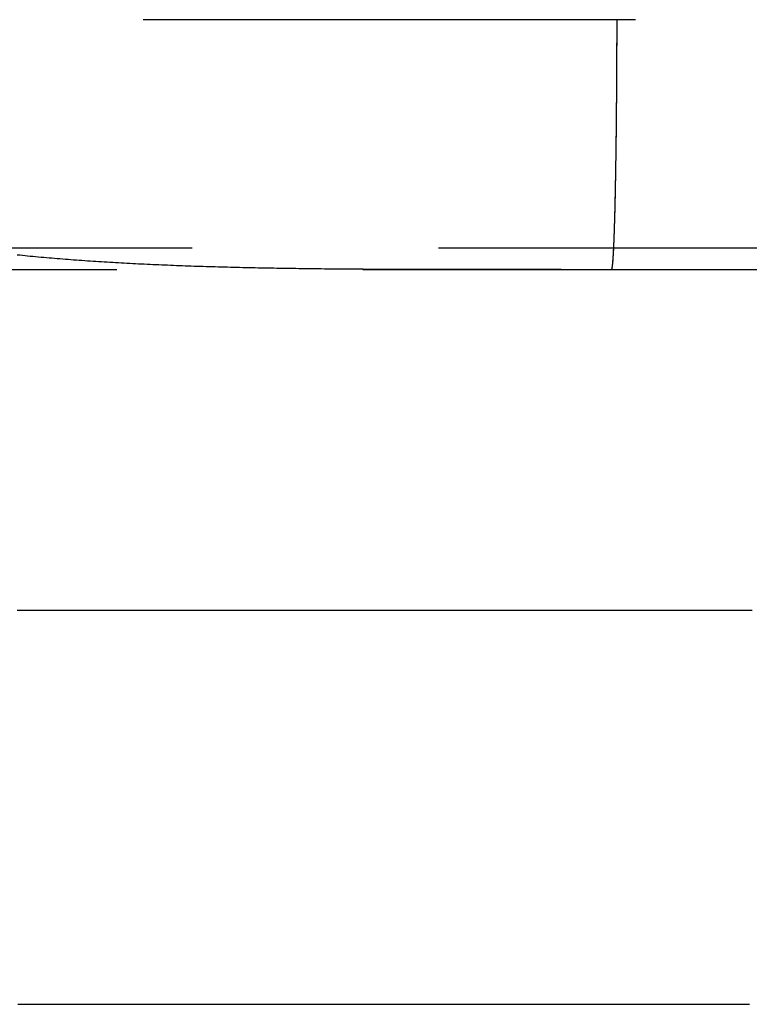
# Model space of a CAD drawing. Extents: x -51 to 335, y -200 to 1500.
# Drawn here: x -11 to -7, y -184 to -179 of the extents above; entities that cross this region are included whole.
import ezdxf

# ---------------------------------------------------------------- set-up
doc = ezdxf.new("R2010")
doc.units = 0
doc.header["$LTSCALE"] = 10
doc.linetypes.add('VERDECKT', pattern=[0.375, 0.25, -0.125])
doc.layers.get('0').update_dxf_attribs({"linetype": 'CONTINUOUS'})
doc.layers.add('STEMPEL', color=3, linetype='CONTINUOUS')

# ---------------------------------------------------------------- blocks, each defined once
blk = doc.blocks.new('A$CE0AB93D8')
at = {"color": 1, "linetype": 'VERDECKT'}
for p, q in [((-4, -53.5), (-31.5, -53.5)), ((-35, -54.65863), (35, -54.65863)), ((-12.88336, -54.769), (-2.85826, -54.769))]:
    blk.add_line(p, q, dxfattribs=at)
at = {"color": 1}
for points in [[(-7.87085, -54.769, 0), (-7.87078, -54.769, 0), (-7.87071, -54.769, 0), (-7.87065, -54.7689, 0), (-7.87058, -54.7689, 0), (-7.87051, -54.7689, 0), (-7.87044, -54.7688, 0), (-7.87037, -54.7687, 0), (-7.8703, -54.7687, 0), (-7.87023, -54.7686, 0), (-7.87016, -54.7685, 0), (-7.87009, -54.7684, 0), (-7.87002, -54.7683, 0), (-7.86995, -54.7682, 0), (-7.86988, -54.7681, 0), (-7.86981, -54.7679, 0), (-7.86973, -54.7678, 0), (-7.86966, -54.7676, 0), (-7.86959, -54.7675, 0), (-7.86952, -54.7673, 0), (-7.86945, -54.7671, 0), (-7.86938, -54.7669, 0), (-7.86931, -54.7667, 0), (-7.86924, -54.7665, 0), (-7.86916, -54.7663, 0), (-7.86909, -54.7661, 0), (-7.86902, -54.7658, 0), (-7.86895, -54.7656, 0), (-7.86888, -54.7653, 0), (-7.8688, -54.7651, 0), (-7.86873, -54.7648, 0), (-7.86866, -54.7645, 0), (-7.86859, -54.7642, 0), (-7.86851, -54.7639, 0), (-7.86844, -54.7636, 0), (-7.86837, -54.7633, 0), (-7.8683, -54.763, 0), (-7.86822, -54.7626, 0), (-7.86815, -54.7623, 0), (-7.86808, -54.7619, 0), (-7.868, -54.7616, 0), (-7.86793, -54.7612, 0), (-7.86786, -54.7608, 0), (-7.86778, -54.7604, 0), (-7.86771, -54.76, 0), (-7.86764, -54.7596, 0), (-7.86756, -54.7592, 0), (-7.86749, -54.7587, 0), (-7.86742, -54.7583, 0), (-7.86734, -54.7578, 0), (-7.86727, -54.7574, 0), (-7.8672, -54.7569, 0), (-7.86712, -54.7564, 0), (-7.86705, -54.7559, 0), (-7.86698, -54.7554, 0), (-7.8669, -54.7549, 0), (-7.86683, -54.7544, 0), (-7.86676, -54.7538, 0), (-7.86668, -54.7533, 0), (-7.86661, -54.7528, 0), (-7.86653, -54.7522, 0), (-7.86646, -54.7516, 0), (-7.86639, -54.751, 0), (-7.86631, -54.7504, 0), (-7.86624, -54.7498, 0), (-7.86617, -54.7492, 0), (-7.86609, -54.7486, 0), (-7.86602, -54.748, 0), (-7.86595, -54.7473, 0), (-7.86587, -54.7467, 0), (-7.8658, -54.746, 0), (-7.86573, -54.7454, 0), (-7.86565, -54.7447, 0), (-7.86558, -54.744, 0), (-7.86551, -54.7433, 0), (-7.86543, -54.7426, 0), (-7.86536, -54.7419, 0), (-7.86529, -54.7411, 0), (-7.86521, -54.7404, 0), (-7.86514, -54.7396, 0), (-7.86507, -54.7389, 0), (-7.86499, -54.7381, 0), (-7.86492, -54.7373, 0), (-7.86485, -54.7365, 0), (-7.86478, -54.7357, 0), (-7.8647, -54.7349, 0), (-7.86463, -54.7341, 0), (-7.86456, -54.7333, 0), (-7.86448, -54.7324, 0), (-7.86441, -54.7316, 0), (-7.86434, -54.7307, 0), (-7.86427, -54.7299, 0), (-7.8642, -54.729, 0), (-7.86412, -54.7281, 0), (-7.86405, -54.7272, 0), (-7.86398, -54.7263, 0), (-7.86391, -54.7254, 0), (-7.86384, -54.7245, 0), (-7.86376, -54.7236, 0), (-7.86369, -54.7226, 0), (-7.86362, -54.7217, 0), (-7.86355, -54.7207, 0), (-7.86348, -54.7198, 0), (-7.86341, -54.7188, 0), (-7.86334, -54.7178, 0), (-7.86327, -54.7169, 0), (-7.86319, -54.7159, 0), (-7.86312, -54.7149, 0), (-7.86305, -54.7139, 0), (-7.86298, -54.7128, 0), (-7.86291, -54.7118, 0), (-7.86284, -54.7108, 0), (-7.86277, -54.7097, 0), (-7.8627, -54.7087, 0), (-7.86263, -54.7076, 0), (-7.86256, -54.7066, 0), (-7.86249, -54.7055, 0), (-7.86242, -54.7044, 0), (-7.86235, -54.7034, 0), (-7.86229, -54.7023, 0), (-7.86222, -54.7012, 0), (-7.86215, -54.7001, 0), (-7.86208, -54.6989, 0), (-7.86201, -54.6978, 0), (-7.86194, -54.6967, 0), (-7.86187, -54.6956, 0), (-7.86181, -54.6944, 0), (-7.86174, -54.6933, 0), (-7.86167, -54.6921, 0), (-7.8616, -54.691, 0), (-7.86154, -54.6898, 0), (-7.86147, -54.6886, 0), (-7.8614, -54.6875, 0), (-7.86133, -54.6863, 0), (-7.86127, -54.6851, 0), (-7.8612, -54.6839, 0), (-7.86114, -54.6827, 0), (-7.86107, -54.6815, 0), (-7.861, -54.6803, 0), (-7.86094, -54.6791, 0), (-7.86087, -54.6778, 0), (-7.86081, -54.6766, 0), (-7.86074, -54.6754, 0), (-7.86068, -54.6741, 0), (-7.86061, -54.6729, 0), (-7.86055, -54.6716, 0), (-7.86048, -54.6704, 0), (-7.86042, -54.6691, 0), (-7.86036, -54.6678, 0), (-7.86029, -54.6666, 0), (-7.86023, -54.6653, 0), (-7.86017, -54.664, 0), (-7.8601, -54.6627, 0), (-7.86004, -54.6614, 0), (-7.85998, -54.6601, 0), (-7.85991, -54.6587, 0), (-7.85985, -54.6574, 0), (-7.85978, -54.656, 0), (-7.85972, -54.6547, 0), (-7.85966, -54.6533, 0), (-7.85959, -54.6519, 0), (-7.85953, -54.6505, 0), (-7.85946, -54.6491, 0), (-7.8594, -54.6477, 0), (-7.85934, -54.6462, 0), (-7.85927, -54.6448, 0), (-7.85921, -54.6433, 0), (-7.85914, -54.6419, 0), (-7.85908, -54.6404, 0), (-7.85901, -54.6389, 0), (-7.85895, -54.6374, 0), (-7.85888, -54.6359, 0), (-7.85882, -54.6344, 0), (-7.85876, -54.6329, 0), (-7.85869, -54.6313, 0), (-7.85863, -54.6298, 0), (-7.85856, -54.6282, 0), (-7.8585, -54.6266, 0), (-7.85843, -54.6251, 0), (-7.85837, -54.6235, 0), (-7.8583, -54.6219, 0), (-7.85824, -54.6203, 0), (-7.85817, -54.6186, 0), (-7.85811, -54.617, 0), (-7.85804, -54.6154, 0), (-7.85798, -54.6137, 0), (-7.85791, -54.6121, 0), (-7.85785, -54.6104, 0), (-7.85779, -54.6087, 0), (-7.85772, -54.607, 0), (-7.85766, -54.6053, 0), (-7.85759, -54.6036, 0), (-7.85753, -54.6019, 0), (-7.85746, -54.6002, 0), (-7.8574, -54.5984, 0), (-7.85733, -54.5967, 0), (-7.85727, -54.5949, 0), (-7.85721, -54.5931, 0), (-7.85714, -54.5914, 0), (-7.85708, -54.5896, 0), (-7.85701, -54.5878, 0), (-7.85695, -54.586, 0), (-7.85688, -54.5842, 0), (-7.85682, -54.5823, 0), (-7.85676, -54.5805, 0), (-7.85669, -54.5787, 0), (-7.85663, -54.5768, 0), (-7.85656, -54.5749, 0), (-7.8565, -54.5731, 0), (-7.85644, -54.5712, 0), (-7.85637, -54.5693, 0), (-7.85631, -54.5674, 0), (-7.85625, -54.5655, 0), (-7.85618, -54.5636, 0), (-7.85612, -54.5617, 0), (-7.85606, -54.5597, 0), (-7.85599, -54.5578, 0), (-7.85593, -54.5558, 0), (-7.85587, -54.5539, 0), (-7.8558, -54.5519, 0), (-7.85574, -54.5499, 0), (-7.85568, -54.5479, 0), (-7.85562, -54.5459, 0), (-7.85555, -54.5439, 0), (-7.85549, -54.5419, 0), (-7.85543, -54.5399, 0), (-7.85537, -54.5379, 0), (-7.85531, -54.5358, 0), (-7.85524, -54.5338, 0), (-7.85518, -54.5317, 0), (-7.85512, -54.5296, 0), (-7.85506, -54.5276, 0), (-7.855, -54.5255, 0), (-7.85494, -54.5234, 0), (-7.85488, -54.5213, 0), (-7.85482, -54.5192, 0), (-7.85475, -54.5171, 0), (-7.85469, -54.515, 0), (-7.85463, -54.5129, 0), (-7.85457, -54.5107, 0), (-7.85451, -54.5086, 0), (-7.85445, -54.5064, 0), (-7.85439, -54.5043, 0), (-7.85433, -54.5021, 0), (-7.85427, -54.5, 0), (-7.85421, -54.4978, 0), (-7.85416, -54.4956, 0), (-7.8541, -54.4934, 0), (-7.85404, -54.4912, 0), (-7.85398, -54.489, 0), (-7.85392, -54.4868, 0), (-7.85386, -54.4846, 0), (-7.8538, -54.4824, 0), (-7.85374, -54.4802, 0), (-7.85369, -54.478, 0), (-7.85363, -54.4757, 0), (-7.85357, -54.4735, 0), (-7.85351, -54.4712, 0), (-7.85346, -54.469, 0), (-7.8534, -54.4667, 0), (-7.85334, -54.4645, 0), (-7.85329, -54.4622, 0), (-7.85323, -54.46, 0), (-7.85317, -54.4577, 0), (-7.85312, -54.4554, 0), (-7.85306, -54.4531, 0), (-7.853, -54.4508, 0), (-7.85295, -54.4486, 0), (-7.85289, -54.4463, 0), (-7.85284, -54.444, 0), (-7.85278, -54.4417, 0), (-7.85273, -54.4394, 0), (-7.85267, -54.4371, 0), (-7.85262, -54.4347, 0), (-7.85256, -54.4324, 0), (-7.85251, -54.4301, 0), (-7.85246, -54.4278, 0), (-7.8524, -54.4255, 0), (-7.85235, -54.4231, 0), (-7.8523, -54.4208, 0), (-7.85224, -54.4185, 0), (-7.85219, -54.4162, 0), (-7.85214, -54.4138, 0), (-7.85209, -54.4115, 0), (-7.85203, -54.4091, 0), (-7.85198, -54.4068, 0), (-7.85193, -54.4045, 0), (-7.85188, -54.4021, 0), (-7.85183, -54.3998, 0), (-7.85178, -54.3974, 0), (-7.85172, -54.3951, 0), (-7.85167, -54.3927, 0), (-7.85162, -54.3903, 0), (-7.85157, -54.388, 0), (-7.85152, -54.3856, 0), (-7.85147, -54.3833, 0), (-7.85142, -54.3809, 0), (-7.85137, -54.3786, 0), (-7.85133, -54.3762, 0), (-7.85128, -54.3738, 0), (-7.85123, -54.3715, 0), (-7.85118, -54.3691, 0), (-7.85113, -54.3667, 0), (-7.85108, -54.3643, 0), (-7.85103, -54.3619, 0), (-7.85099, -54.3595, 0), (-7.85094, -54.3571, 0), (-7.85089, -54.3546, 0), (-7.85084, -54.3522, 0), (-7.85079, -54.3497, 0), (-7.85074, -54.3472, 0), (-7.8507, -54.3447, 0), (-7.85065, -54.3422, 0), (-7.8506, -54.3397, 0), (-7.85055, -54.3372, 0), (-7.8505, -54.3347, 0), (-7.85046, -54.3321, 0), (-7.85041, -54.3296, 0), (-7.85036, -54.327, 0), (-7.85031, -54.3244, 0), (-7.85026, -54.3219, 0), (-7.85022, -54.3193, 0), (-7.85017, -54.3167, 0), (-7.85012, -54.3141, 0), (-7.85007, -54.3114, 0), (-7.85003, -54.3088, 0), (-7.84998, -54.3061, 0), (-7.84993, -54.3035, 0), (-7.84988, -54.3008, 0), (-7.84984, -54.2982, 0), (-7.84979, -54.2955, 0), (-7.84974, -54.2928, 0), (-7.8497, -54.2901, 0), (-7.84965, -54.2874, 0), (-7.8496, -54.2846, 0), (-7.84955, -54.2819, 0), (-7.84951, -54.2792, 0), (-7.84946, -54.2764, 0), (-7.84941, -54.2737, 0), (-7.84937, -54.2709, 0), (-7.84932, -54.2681, 0), (-7.84928, -54.2653, 0), (-7.84923, -54.2626, 0), (-7.84918, -54.2598, 0), (-7.84914, -54.2569, 0), (-7.84909, -54.2541, 0), (-7.84905, -54.2513, 0), (-7.849, -54.2485, 0), (-7.84895, -54.2456, 0), (-7.84891, -54.2428, 0), (-7.84886, -54.2399, 0), (-7.84882, -54.2371, 0), (-7.84877, -54.2342, 0), (-7.84873, -54.2313, 0), (-7.84868, -54.2284, 0), (-7.84864, -54.2255, 0), (-7.8486, -54.2226, 0), (-7.84855, -54.2197, 0), (-7.84851, -54.2168, 0), (-7.84846, -54.2139, 0), (-7.84842, -54.2109, 0), (-7.84837, -54.208, 0), (-7.84833, -54.2051, 0), (-7.84829, -54.2021, 0), (-7.84824, -54.1991, 0), (-7.8482, -54.1962, 0), (-7.84816, -54.1932, 0), (-7.84812, -54.1902, 0), (-7.84807, -54.1872, 0), (-7.84803, -54.1843, 0), (-7.84799, -54.1813, 0), (-7.84795, -54.1783, 0), (-7.8479, -54.1752, 0), (-7.84786, -54.1722, 0), (-7.84782, -54.1692, 0), (-7.84778, -54.1662, 0), (-7.84774, -54.1631, 0), (-7.8477, -54.1601, 0), (-7.84765, -54.1571, 0), (-7.84761, -54.154, 0), (-7.84757, -54.151, 0), (-7.84753, -54.1479, 0), (-7.84749, -54.1448, 0), (-7.84745, -54.1418, 0), (-7.84741, -54.1387, 0), (-7.84737, -54.1356, 0), (-7.84733, -54.1325, 0), (-7.84729, -54.1294, 0), (-7.84725, -54.1264, 0), (-7.84722, -54.1233, 0), (-7.84718, -54.1202, 0), (-7.84714, -54.1171, 0), (-7.8471, -54.114, 0), (-7.84706, -54.1108, 0), (-7.84702, -54.1077, 0), (-7.84699, -54.1046, 0), (-7.84695, -54.1015, 0), (-7.84691, -54.0984, 0), (-7.84687, -54.0953, 0), (-7.84684, -54.0921, 0), (-7.8468, -54.089, 0), (-7.84676, -54.0859, 0), (-7.84673, -54.0827, 0), (-7.84669, -54.0796, 0), (-7.84665, -54.0765, 0), (-7.84662, -54.0733, 0), (-7.84658, -54.0702, 0), (-7.84655, -54.067, 0), (-7.84651, -54.0639, 0), (-7.84648, -54.0607, 0), (-7.84644, -54.0576, 0), (-7.84641, -54.0544, 0), (-7.84637, -54.0513, 0), (-7.84634, -54.0481, 0), (-7.8463, -54.045, 0), (-7.84627, -54.0418, 0), (-7.84624, -54.0387, 0), (-7.8462, -54.0355, 0), (-7.84617, -54.0324, 0), (-7.84614, -54.0292, 0), (-7.8461, -54.0261, 0), (-7.84607, -54.0229, 0), (-7.84604, -54.0198, 0), (-7.84601, -54.0166, 0), (-7.84597, -54.0135, 0), (-7.84594, -54.0103, 0), (-7.84591, -54.0072, 0), (-7.84588, -54.004, 0), (-7.84585, -54.0009, 0), (-7.84582, -53.9977, 0), (-7.84579, -53.9946, 0), (-7.84576, -53.9915, 0), (-7.84573, -53.9883, 0), (-7.8457, -53.9852, 0), (-7.84567, -53.982, 0), (-7.84564, -53.9789, 0), (-7.84561, -53.9758, 0), (-7.84558, -53.9726, 0), (-7.84555, -53.9695, 0), (-7.84552, -53.9664, 0), (-7.84549, -53.9633, 0), (-7.84546, -53.9601, 0), (-7.84543, -53.957, 0), (-7.84541, -53.9539, 0), (-7.84538, -53.9508, 0), (-7.84535, -53.9477, 0), (-7.84532, -53.9446, 0), (-7.8453, -53.9415, 0), (-7.84527, -53.9384, 0), (-7.84524, -53.9353, 0), (-7.84522, -53.9322, 0), (-7.84519, -53.9291, 0), (-7.84517, -53.926, 0), (-7.84514, -53.9229, 0), (-7.84511, -53.9198, 0), (-7.84509, -53.9167, 0), (-7.84506, -53.9135, 0), (-7.84504, -53.9104, 0), (-7.84501, -53.9072, 0), (-7.84499, -53.904, 0), (-7.84496, -53.9008, 0), (-7.84494, -53.8976, 0), (-7.84491, -53.8944, 0), (-7.84489, -53.8912, 0), (-7.84486, -53.888, 0), (-7.84484, -53.8847, 0), (-7.84481, -53.8815, 0), (-7.84479, -53.8782, 0), (-7.84476, -53.875, 0), (-7.84474, -53.8717, 0), (-7.84472, -53.8684, 0), (-7.84469, -53.8651, 0), (-7.84467, -53.8618, 0), (-7.84465, -53.8585, 0), (-7.84462, -53.8552, 0), (-7.8446, -53.8519, 0), (-7.84458, -53.8486, 0), (-7.84455, -53.8452, 0), (-7.84453, -53.8419, 0), (-7.84451, -53.8385, 0), (-7.84448, -53.8352, 0), (-7.84446, -53.8318, 0), (-7.84444, -53.8284, 0), (-7.84442, -53.8251, 0), (-7.8444, -53.8217, 0), (-7.84437, -53.8183, 0), (-7.84435, -53.8149, 0), (-7.84433, -53.8115, 0), (-7.84431, -53.8081, 0), (-7.84429, -53.8046, 0), (-7.84427, -53.8012, 0), (-7.84425, -53.7978, 0), (-7.84423, -53.7943, 0), (-7.84421, -53.7909, 0), (-7.84418, -53.7874, 0), (-7.84416, -53.784, 0), (-7.84414, -53.7805, 0), (-7.84412, -53.7771, 0), (-7.8441, -53.7736, 0), (-7.84409, -53.7701, 0), (-7.84407, -53.7666, 0), (-7.84405, -53.7631, 0), (-7.84403, -53.7596, 0), (-7.84401, -53.7561, 0), (-7.84399, -53.7526, 0), (-7.84397, -53.7491, 0), (-7.84395, -53.7456, 0), (-7.84394, -53.7421, 0), (-7.84392, -53.7386, 0), (-7.8439, -53.7351, 0), (-7.84388, -53.7315, 0), (-7.84386, -53.728, 0), (-7.84385, -53.7245, 0), (-7.84383, -53.7209, 0), (-7.84381, -53.7174, 0), (-7.8438, -53.7138, 0), (-7.84378, -53.7103, 0), (-7.84376, -53.7067, 0), (-7.84375, -53.7032, 0), (-7.84373, -53.6996, 0), (-7.84372, -53.6961, 0), (-7.8437, -53.6925, 0), (-7.84369, -53.689, 0), (-7.84367, -53.6854, 0), (-7.84366, -53.6818, 0), (-7.84364, -53.6782, 0), (-7.84363, -53.6747, 0), (-7.84361, -53.6711, 0), (-7.8436, -53.6675, 0), (-7.84359, -53.6639, 0), (-7.84357, -53.6604, 0), (-7.84356, -53.6568, 0), (-7.84355, -53.6532, 0), (-7.84353, -53.6496, 0), (-7.84352, -53.646, 0), (-7.84351, -53.6424, 0), (-7.84349, -53.6389, 0), (-7.84348, -53.6353, 0), (-7.84347, -53.6317, 0), (-7.84346, -53.6281, 0), (-7.84345, -53.6245, 0), (-7.84344, -53.6209, 0), (-7.84342, -53.6173, 0), (-7.84341, -53.6138, 0), (-7.8434, -53.6102, 0), (-7.84339, -53.6066, 0), (-7.84338, -53.603, 0), (-7.84337, -53.5994, 0), (-7.84336, -53.5958, 0), (-7.84335, -53.5923, 0), (-7.84334, -53.5887, 0), (-7.84333, -53.5851, 0), (-7.84332, -53.5815, 0), (-7.84331, -53.5779, 0), (-7.84331, -53.5744, 0), (-7.8433, -53.5708, 0), (-7.84329, -53.5672, 0), (-7.84328, -53.5637, 0), (-7.84327, -53.5601, 0), (-7.84326, -53.5565, 0), (-7.84326, -53.553, 0), (-7.84325, -53.5494, 0), (-7.84324, -53.5459, 0), (-7.84324, -53.5423, 0), (-7.84323, -53.5388, 0), (-7.84322, -53.5352, 0), (-7.84322, -53.5317, 0), (-7.84321, -53.5282, 0), (-7.8432, -53.5246, 0), (-7.8432, -53.5211, 0), (-7.84319, -53.5176, 0), (-7.84319, -53.514, 0), (-7.84318, -53.5105, 0), (-7.84318, -53.507, 0), (-7.84317, -53.5035, 0), (-7.84317, -53.5, 0)], [(-8.12646, -54.769, 0), (-8.14449, -54.769, 0), (-8.1625, -54.769, 0), (-8.18049, -54.769, 0), (-8.19846, -54.769, 0), (-8.2164, -54.769, 0), (-8.23431, -54.769, 0), (-8.2522, -54.769, 0), (-8.27007, -54.769, 0), (-8.28791, -54.769, 0), (-8.30573, -54.769, 0), (-8.32353, -54.769, 0), (-8.3413, -54.7691, 0), (-8.35904, -54.7691, 0), (-8.37677, -54.7691, 0), (-8.39446, -54.7691, 0), (-8.41214, -54.7691, 0), (-8.42979, -54.7691, 0), (-8.44741, -54.7691, 0), (-8.46501, -54.7691, 0), (-8.48258, -54.7691, 0), (-8.50013, -54.7691, 0), (-8.51766, -54.7691, 0), (-8.53516, -54.7691, 0), (-8.55264, -54.7691, 0), (-8.57009, -54.7691, 0), (-8.58752, -54.7691, 0), (-8.60492, -54.7691, 0), (-8.62229, -54.7691, 0), (-8.63965, -54.7691, 0), (-8.65698, -54.7691, 0), (-8.67428, -54.7691, 0), (-8.69156, -54.7691, 0), (-8.70881, -54.769, 0), (-8.72604, -54.769, 0), (-8.74324, -54.769, 0), (-8.76042, -54.769, 0), (-8.77757, -54.769, 0), (-8.7947, -54.7689, 0), (-8.8118, -54.7689, 0), (-8.82888, -54.7689, 0), (-8.84593, -54.7688, 0), (-8.86295, -54.7688, 0), (-8.87996, -54.7688, 0), (-8.89693, -54.7687, 0), (-8.91388, -54.7687, 0), (-8.93081, -54.7686, 0), (-8.94771, -54.7686, 0), (-8.96458, -54.7685, 0), (-8.98143, -54.7684, 0), (-8.99825, -54.7684, 0), (-9.01505, -54.7683, 0), (-9.03183, -54.7682, 0), (-9.04857, -54.7682, 0), (-9.06529, -54.7681, 0), (-9.08199, -54.768, 0), (-9.09866, -54.7679, 0), (-9.1153, -54.7678, 0), (-9.13192, -54.7677, 0), (-9.14851, -54.7676, 0), (-9.16508, -54.7675, 0), (-9.18162, -54.7674, 0), (-9.19814, -54.7673, 0), (-9.21463, -54.7671, 0), (-9.23109, -54.767, 0), (-9.24753, -54.7669, 0), (-9.26394, -54.7667, 0), (-9.28032, -54.7666, 0), (-9.29668, -54.7664, 0), (-9.31301, -54.7663, 0), (-9.32932, -54.7661, 0), (-9.3456, -54.7659, 0), (-9.36186, -54.7658, 0), (-9.37808, -54.7656, 0), (-9.39429, -54.7654, 0), (-9.41046, -54.7652, 0), (-9.42661, -54.765, 0), (-9.44273, -54.7648, 0), (-9.45883, -54.7646, 0), (-9.4749, -54.7643, 0), (-9.49095, -54.7641, 0), (-9.50696, -54.7639, 0), (-9.52295, -54.7636, 0), (-9.53892, -54.7634, 0), (-9.55486, -54.7631, 0), (-9.57077, -54.7629, 0), (-9.58665, -54.7626, 0), (-9.60251, -54.7623, 0), (-9.61834, -54.762, 0), (-9.63414, -54.7617, 0), (-9.64992, -54.7614, 0), (-9.66567, -54.7611, 0), (-9.6814, -54.7608, 0), (-9.69709, -54.7604, 0), (-9.71276, -54.7601, 0), (-9.72841, -54.7598, 0), (-9.74402, -54.7594, 0), (-9.75961, -54.759, 0), (-9.77518, -54.7587, 0), (-9.79071, -54.7583, 0), (-9.80622, -54.7579, 0), (-9.8217, -54.7575, 0), (-9.83716, -54.7571, 0), (-9.85258, -54.7567, 0), (-9.86798, -54.7562, 0), (-9.88335, -54.7558, 0), (-9.8987, -54.7554, 0), (-9.91402, -54.7549, 0), (-9.92931, -54.7544, 0), (-9.94457, -54.754, 0), (-9.95981, -54.7535, 0), (-9.97502, -54.753, 0), (-9.9902, -54.7525, 0), (-10.0054, -54.752, 0), (-10.0205, -54.7514, 0), (-10.0356, -54.7509, 0), (-10.0506, -54.7503, 0), (-10.0657, -54.7498, 0), (-10.0807, -54.7492, 0), (-10.0957, -54.7486, 0), (-10.1107, -54.748, 0), (-10.1256, -54.7474, 0), (-10.1405, -54.7468, 0), (-10.1554, -54.7462, 0), (-10.1702, -54.7456, 0), (-10.185, -54.7449, 0), (-10.1998, -54.7442, 0), (-10.2146, -54.7436, 0), (-10.2293, -54.7429, 0), (-10.244, -54.7422, 0), (-10.2587, -54.7415, 0), (-10.2734, -54.7408, 0), (-10.288, -54.74, 0), (-10.3026, -54.7393, 0), (-10.3172, -54.7385, 0), (-10.3317, -54.7377, 0), (-10.3462, -54.737, 0), (-10.3607, -54.7362, 0), (-10.3752, -54.7353, 0), (-10.3896, -54.7345, 0), (-10.404, -54.7337, 0), (-10.4184, -54.7328, 0), (-10.4327, -54.732, 0), (-10.447, -54.7311, 0), (-10.4613, -54.7302, 0), (-10.4756, -54.7293, 0), (-10.4898, -54.7284, 0), (-10.504, -54.7274, 0), (-10.5182, -54.7265, 0), (-10.5323, -54.7255, 0), (-10.5464, -54.7246, 0), (-10.5605, -54.7236, 0), (-10.5746, -54.7226, 0), (-10.5886, -54.7215, 0), (-10.6026, -54.7205, 0), (-10.6166, -54.7195, 0), (-10.6305, -54.7184, 0), (-10.6444, -54.7173, 0), (-10.6583, -54.7162, 0), (-10.6722, -54.7151, 0), (-10.686, -54.714, 0), (-10.6998, -54.7129, 0), (-10.7136, -54.7117, 0), (-10.7273, -54.7105, 0), (-10.741, -54.7094, 0), (-10.7547, -54.7082, 0), (-10.7683, -54.7069, 0), (-10.782, -54.7057, 0), (-10.7956, -54.7045, 0), (-10.8091, -54.7032, 0), (-10.8227, -54.7019, 0), (-10.8362, -54.7006, 0), (-10.8496, -54.6993, 0), (-10.8631, -54.698, 0), (-10.8765, -54.6966, 0), (-10.8899, -54.6953, 0)], [(-8.12331, -54.769, 0), (-8.12199, -54.769, 0), (-8.12067, -54.769, 0), (-8.11935, -54.769, 0), (-8.11803, -54.769, 0), (-8.11671, -54.769, 0), (-8.11538, -54.769, 0), (-8.11406, -54.769, 0), (-8.11274, -54.769, 0), (-8.11142, -54.769, 0), (-8.1101, -54.769, 0), (-8.10878, -54.769, 0), (-8.10745, -54.769, 0), (-8.10613, -54.769, 0), (-8.10481, -54.769, 0), (-8.10349, -54.769, 0), (-8.10217, -54.769, 0), (-8.10085, -54.769, 0), (-8.09952, -54.769, 0), (-8.0982, -54.769, 0), (-8.09688, -54.769, 0), (-8.09556, -54.769, 0), (-8.09424, -54.769, 0), (-8.09292, -54.769, 0), (-8.09159, -54.769, 0), (-8.09027, -54.769, 0), (-8.08895, -54.769, 0), (-8.08763, -54.769, 0), (-8.08631, -54.769, 0), (-8.08499, -54.769, 0), (-8.08366, -54.769, 0), (-8.08234, -54.769, 0), (-8.08102, -54.769, 0), (-8.0797, -54.769, 0), (-8.07838, -54.769, 0), (-8.07706, -54.769, 0), (-8.07573, -54.769, 0), (-8.07441, -54.769, 0), (-8.07309, -54.769, 0), (-8.07177, -54.769, 0), (-8.07045, -54.769, 0), (-8.06913, -54.769, 0), (-8.0678, -54.769, 0), (-8.06648, -54.769, 0), (-8.06516, -54.769, 0), (-8.06384, -54.769, 0), (-8.06252, -54.769, 0), (-8.0612, -54.769, 0), (-8.05987, -54.769, 0), (-8.05855, -54.769, 0), (-8.05723, -54.769, 0), (-8.05591, -54.769, 0), (-8.05459, -54.769, 0), (-8.05327, -54.769, 0), (-8.05194, -54.769, 0), (-8.05062, -54.769, 0), (-8.0493, -54.769, 0), (-8.04798, -54.769, 0), (-8.04666, -54.769, 0), (-8.04534, -54.769, 0), (-8.04401, -54.769, 0), (-8.04269, -54.769, 0), (-8.04137, -54.769, 0), (-8.04005, -54.769, 0), (-8.03873, -54.769, 0), (-8.03741, -54.769, 0), (-8.03608, -54.769, 0), (-8.03476, -54.769, 0), (-8.03344, -54.769, 0), (-8.03212, -54.769, 0), (-8.0308, -54.769, 0), (-8.02948, -54.769, 0), (-8.02815, -54.769, 0), (-8.02683, -54.769, 0), (-8.02551, -54.769, 0), (-8.02419, -54.769, 0), (-8.02287, -54.769, 0), (-8.02155, -54.769, 0), (-8.02022, -54.769, 0), (-8.0189, -54.769, 0), (-8.01758, -54.769, 0), (-8.01626, -54.769, 0), (-8.01494, -54.769, 0), (-8.01362, -54.769, 0), (-8.01229, -54.769, 0), (-8.01097, -54.769, 0), (-8.00965, -54.769, 0), (-8.00833, -54.769, 0), (-8.00701, -54.769, 0), (-8.00568, -54.769, 0), (-8.00436, -54.769, 0), (-8.00304, -54.769, 0), (-8.00172, -54.769, 0), (-8.0004, -54.769, 0), (-7.99908, -54.769, 0), (-7.99775, -54.769, 0), (-7.99643, -54.769, 0), (-7.99511, -54.769, 0), (-7.99379, -54.769, 0), (-7.99247, -54.769, 0), (-7.99115, -54.769, 0), (-7.98982, -54.769, 0), (-7.9885, -54.769, 0), (-7.98718, -54.769, 0), (-7.98586, -54.769, 0), (-7.98454, -54.769, 0), (-7.98321, -54.769, 0), (-7.98189, -54.769, 0), (-7.98057, -54.769, 0), (-7.97925, -54.769, 0), (-7.97793, -54.769, 0), (-7.97661, -54.769, 0), (-7.97528, -54.769, 0), (-7.97396, -54.769, 0), (-7.97264, -54.769, 0), (-7.97132, -54.769, 0), (-7.97, -54.769, 0), (-7.96867, -54.769, 0), (-7.96735, -54.769, 0), (-7.96603, -54.769, 0), (-7.96471, -54.769, 0), (-7.96339, -54.769, 0), (-7.96207, -54.769, 0), (-7.96074, -54.769, 0), (-7.95942, -54.769, 0), (-7.9581, -54.769, 0), (-7.95678, -54.769, 0), (-7.95546, -54.769, 0), (-7.95413, -54.769, 0), (-7.95281, -54.769, 0), (-7.95149, -54.769, 0), (-7.95017, -54.769, 0), (-7.94885, -54.769, 0), (-7.94753, -54.769, 0), (-7.9462, -54.769, 0), (-7.94488, -54.769, 0), (-7.94356, -54.769, 0), (-7.94224, -54.769, 0), (-7.94092, -54.769, 0), (-7.93959, -54.769, 0), (-7.93827, -54.769, 0), (-7.93695, -54.769, 0), (-7.93563, -54.769, 0), (-7.93431, -54.769, 0), (-7.93298, -54.769, 0), (-7.93166, -54.769, 0), (-7.93034, -54.769, 0), (-7.92902, -54.769, 0), (-7.9277, -54.769, 0), (-7.92638, -54.769, 0), (-7.92505, -54.769, 0), (-7.92373, -54.769, 0), (-7.92241, -54.769, 0), (-7.92109, -54.769, 0), (-7.91977, -54.769, 0), (-7.91844, -54.769, 0), (-7.91712, -54.769, 0), (-7.9158, -54.769, 0), (-7.91448, -54.769, 0), (-7.91316, -54.769, 0), (-7.91183, -54.769, 0), (-7.91051, -54.769, 0), (-7.90919, -54.769, 0), (-7.90787, -54.769, 0), (-7.90655, -54.769, 0), (-7.90522, -54.769, 0), (-7.9039, -54.769, 0), (-7.90258, -54.769, 0), (-7.90126, -54.769, 0), (-7.89994, -54.769, 0), (-7.89861, -54.769, 0), (-7.89729, -54.769, 0), (-7.89597, -54.769, 0), (-7.89465, -54.769, 0), (-7.89333, -54.769, 0), (-7.892, -54.769, 0), (-7.89068, -54.769, 0), (-7.88936, -54.769, 0), (-7.88804, -54.769, 0), (-7.88672, -54.769, 0), (-7.88539, -54.769, 0), (-7.88407, -54.769, 0), (-7.88275, -54.769, 0), (-7.88143, -54.769, 0), (-7.88011, -54.769, 0), (-7.87878, -54.769, 0), (-7.87746, -54.769, 0), (-7.87614, -54.769, 0), (-7.87482, -54.769, 0), (-7.8735, -54.769, 0), (-7.87217, -54.769, 0), (-7.87085, -54.769, 0)], [(-7.15668, -56.5, 0), (-7.18285, -56.5, 0), (-7.20896, -56.5, 0), (-7.235, -56.5, 0), (-7.26098, -56.5, 0), (-7.28689, -56.5, 0), (-7.31273, -56.5, 0), (-7.33851, -56.5, 0), (-7.36422, -56.5, 0), (-7.38986, -56.5, 0), (-7.41544, -56.5, 0), (-7.44095, -56.5, 0), (-7.4664, -56.5, 0), (-7.49177, -56.5, 0), (-7.51709, -56.5, 0), (-7.54233, -56.5, 0), (-7.5675, -56.5, 0), (-7.59261, -56.5, 0), (-7.61765, -56.5, 0), (-7.64263, -56.5, 0), (-7.66753, -56.5, 0), (-7.69237, -56.5, 0), (-7.71714, -56.5, 0), (-7.74185, -56.5, 0), (-7.76648, -56.5, 0), (-7.79105, -56.5, 0), (-7.81555, -56.5, 0), (-7.83998, -56.5, 0), (-7.86434, -56.5, 0), (-7.88863, -56.5, 0), (-7.91285, -56.5, 0), (-7.93704, -56.5, 0), (-7.96123, -56.5, 0), (-7.98542, -56.5, 0), (-8.00961, -56.5, 0), (-8.0338, -56.5, 0), (-8.05799, -56.5, 0), (-8.08219, -56.5, 0), (-8.10638, -56.5, 0), (-8.13057, -56.5, 0), (-8.15477, -56.5, 0), (-8.17896, -56.5, 0), (-8.20316, -56.5, 0), (-8.22736, -56.5, 0), (-8.25155, -56.5, 0), (-8.27575, -56.5, 0), (-8.29995, -56.5, 0), (-8.32415, -56.5, 0), (-8.34835, -56.5, 0), (-8.37255, -56.5, 0), (-8.39675, -56.5, 0), (-8.42096, -56.5, 0), (-8.44516, -56.5, 0), (-8.46936, -56.5, 0), (-8.49357, -56.5, 0), (-8.51777, -56.5, 0), (-8.54198, -56.5, 0), (-8.56618, -56.5, 0), (-8.59039, -56.5, 0), (-8.61459, -56.5, 0), (-8.6388, -56.5, 0), (-8.66301, -56.5, 0), (-8.68722, -56.5, 0), (-8.71143, -56.5, 0), (-8.73564, -56.5, 0), (-8.75985, -56.5, 0), (-8.78406, -56.5, 0), (-8.80827, -56.5, 0), (-8.83248, -56.5, 0), (-8.85669, -56.5, 0), (-8.88091, -56.5, 0), (-8.90512, -56.5, 0), (-8.92933, -56.5, 0), (-8.95354, -56.5, 0), (-8.97776, -56.5, 0), (-9.00197, -56.5, 0), (-9.02618, -56.5, 0), (-9.0504, -56.5, 0), (-9.07461, -56.5, 0), (-9.09882, -56.5, 0), (-9.12303, -56.5, 0), (-9.14725, -56.5, 0), (-9.17146, -56.5, 0), (-9.19567, -56.5, 0), (-9.21988, -56.5, 0), (-9.24409, -56.5, 0), (-9.26831, -56.5, 0), (-9.29252, -56.5, 0), (-9.31673, -56.5, 0), (-9.34094, -56.5, 0), (-9.36515, -56.5, 0), (-9.38935, -56.5, 0), (-9.41356, -56.5, 0), (-9.43777, -56.5, 0), (-9.46198, -56.5, 0), (-9.48618, -56.5, 0), (-9.51039, -56.5, 0), (-9.53459, -56.5, 0), (-9.55879, -56.5, 0), (-9.583, -56.5, 0), (-9.6072, -56.5, 0), (-9.6314, -56.5, 0), (-9.6556, -56.5, 0), (-9.67979, -56.5, 0), (-9.70399, -56.5, 0), (-9.72819, -56.5, 0), (-9.75239, -56.5, 0), (-9.77658, -56.5, 0), (-9.80078, -56.5, 0), (-9.82497, -56.5, 0), (-9.84917, -56.5, 0), (-9.87336, -56.5, 0), (-9.89755, -56.5, 0), (-9.92175, -56.5, 0), (-9.94594, -56.5, 0), (-9.97013, -56.5, 0), (-9.99432, -56.5, 0), (-10.0185, -56.5, 0), (-10.0427, -56.5, 0), (-10.0669, -56.5, 0), (-10.0911, -56.5, 0), (-10.1153, -56.5, 0), (-10.1395, -56.5, 0), (-10.1637, -56.5, 0), (-10.1879, -56.5, 0), (-10.212, -56.5, 0), (-10.2362, -56.5, 0), (-10.2604, -56.5, 0), (-10.2846, -56.5, 0), (-10.3088, -56.5, 0), (-10.333, -56.5, 0), (-10.3572, -56.5, 0), (-10.3814, -56.5, 0), (-10.4056, -56.5, 0), (-10.4298, -56.5, 0), (-10.454, -56.5, 0), (-10.4782, -56.5, 0), (-10.5024, -56.5, 0), (-10.5266, -56.5, 0), (-10.5507, -56.5, 0), (-10.5749, -56.5, 0), (-10.5991, -56.5, 0), (-10.6233, -56.5, 0), (-10.6475, -56.5, 0), (-10.6717, -56.5, 0), (-10.6959, -56.5, 0), (-10.7201, -56.5, 0), (-10.7443, -56.5, 0), (-10.7685, -56.5, 0), (-10.7927, -56.5, 0), (-10.8169, -56.5, 0), (-10.8411, -56.5, 0), (-10.8653, -56.5, 0), (-10.8895, -56.5, 0)]]:
    blk.add_polyline3d(points, dxfattribs=at)
at = {"color": 1, "linetype": 'VERDECKT'}
for points in [[(-7.87081, -54.769, 0), (-7.87048, -54.7689, 0), (-7.87015, -54.7686, 0), (-7.86982, -54.7682, 0), (-7.8695, -54.7675, 0), (-7.86917, -54.7667, 0), (-7.86884, -54.7656, 0), (-7.86852, -54.7644, 0), (-7.86819, -54.763, 0), (-7.86787, -54.7614, 0), (-7.86754, -54.7596, 0), (-7.86722, -54.7576, 0), (-7.86689, -54.7555, 0), (-7.86657, -54.7532, 0), (-7.86625, -54.7506, 0), (-7.86592, -54.7479, 0), (-7.8656, -54.745, 0), (-7.86528, -54.7419, 0), (-7.86496, -54.7387, 0), (-7.86464, -54.7352, 0), (-7.86432, -54.7316, 0), (-7.864, -54.7278, 0), (-7.86369, -54.7238, 0), (-7.86337, -54.7196, 0), (-7.86306, -54.7152, 0), (-7.86274, -54.7107, 0), (-7.86243, -54.706, 0), (-7.86212, -54.7011, 0), (-7.86181, -54.696, 0), (-7.8615, -54.6907, 0), (-7.86119, -54.6853, 0), (-7.86088, -54.6797, 0), (-7.86058, -54.6739, 0), (-7.86028, -54.6679, 0), (-7.85997, -54.6618, 0), (-7.85967, -54.6555, 0), (-7.85937, -54.649, 0), (-7.85908, -54.6424, 0), (-7.85878, -54.6356, 0), (-7.85849, -54.6286, 0), (-7.85819, -54.6214, 0), (-7.8579, -54.6141, 0), (-7.85761, -54.6066, 0), (-7.85733, -54.5989, 0), (-7.85704, -54.5911, 0), (-7.85676, -54.5831, 0), (-7.85648, -54.575, 0), (-7.8562, -54.5667, 0), (-7.85592, -54.5582, 0), (-7.85565, -54.5496, 0), (-7.85537, -54.5408, 0), (-7.8551, -54.5319, 0), (-7.85483, -54.5228, 0), (-7.85457, -54.5135, 0), (-7.8543, -54.5041, 0), (-7.85404, -54.4946, 0), (-7.85378, -54.4848, 0), (-7.85352, -54.475, 0), (-7.85327, -54.465, 0), (-7.85301, -54.4549, 0), (-7.85276, -54.4446, 0), (-7.85252, -54.4341, 0), (-7.85227, -54.4236, 0), (-7.85203, -54.4128, 0), (-7.85179, -54.402, 0), (-7.85155, -54.391, 0), (-7.85132, -54.3799, 0), (-7.85109, -54.3686, 0), (-7.85086, -54.3572, 0), (-7.85063, -54.3457, 0), (-7.85041, -54.3341, 0), (-7.85019, -54.3223, 0), (-7.84997, -54.3104, 0), (-7.84975, -54.2984, 0), (-7.84954, -54.2862, 0), (-7.84933, -54.2739, 0), (-7.84913, -54.2615, 0), (-7.84892, -54.249, 0), (-7.84872, -54.2364, 0), (-7.84853, -54.2237, 0), (-7.84833, -54.2108, 0), (-7.84814, -54.1979, 0), (-7.84795, -54.1848, 0), (-7.84777, -54.1716, 0), (-7.84759, -54.1583, 0), (-7.84741, -54.145, 0), (-7.84724, -54.1315, 0), (-7.84706, -54.1179, 0), (-7.8469, -54.1042, 0), (-7.84673, -54.0904, 0), (-7.84657, -54.0766, 0), (-7.84641, -54.0626, 0), (-7.84626, -54.0485, 0), (-7.84611, -54.0344, 0), (-7.84596, -54.0202, 0), (-7.84581, -54.0059, 0), (-7.84567, -53.9915, 0), (-7.84553, -53.977, 0), (-7.8454, -53.9624, 0), (-7.84527, -53.9478, 0), (-7.84514, -53.9331, 0), (-7.84502, -53.9183, 0), (-7.8449, -53.9035, 0), (-7.84478, -53.8886, 0), (-7.84467, -53.8736, 0), (-7.84456, -53.8586, 0), (-7.84446, -53.8435, 0), (-7.84435, -53.8283, 0), (-7.84426, -53.8131, 0), (-7.84416, -53.7978, 0), (-7.84407, -53.7825, 0), (-7.84398, -53.7671, 0), (-7.8439, -53.7517, 0), (-7.84382, -53.7362, 0), (-7.84375, -53.7207, 0), (-7.84367, -53.7051, 0), (-7.84361, -53.6895, 0), (-7.84354, -53.6739, 0), (-7.84348, -53.6582, 0), (-7.84342, -53.6425, 0), (-7.84337, -53.6268, 0), (-7.84332, -53.611, 0), (-7.84328, -53.5952, 0), (-7.84324, -53.5794, 0), (-7.8432, -53.5636, 0), (-7.84316, -53.5477, 0), (-7.84313, -53.5318, 0), (-7.84311, -53.5159, 0), (-7.84308, -53.5, 0)], [(-7.87085, -54.769, 0), (-7.87085, -54.769, 0), (-7.87085, -54.769, 0), (-7.87085, -54.769, 0), (-7.87085, -54.769, 0), (-7.87085, -54.769, 0), (-7.87085, -54.769, 0), (-7.87085, -54.769, 0), (-7.87085, -54.769, 0), (-7.87085, -54.769, 0), (-7.87085, -54.769, 0), (-7.87085, -54.769, 0), (-7.87085, -54.769, 0), (-7.87085, -54.769, 0), (-7.87085, -54.769, 0), (-7.87085, -54.769, 0), (-7.87085, -54.769, 0), (-7.87085, -54.769, 0), (-7.87085, -54.769, 0), (-7.87085, -54.769, 0), (-7.87085, -54.769, 0), (-7.87084, -54.769, 0), (-7.87084, -54.769, 0), (-7.87084, -54.769, 0), (-7.87084, -54.769, 0), (-7.87084, -54.769, 0), (-7.87084, -54.769, 0), (-7.87084, -54.769, 0), (-7.87084, -54.769, 0), (-7.87084, -54.769, 0), (-7.87084, -54.769, 0), (-7.87084, -54.769, 0), (-7.87084, -54.769, 0), (-7.87084, -54.769, 0), (-7.87084, -54.769, 0), (-7.87084, -54.769, 0), (-7.87084, -54.769, 0), (-7.87084, -54.769, 0), (-7.87084, -54.769, 0), (-7.87084, -54.769, 0), (-7.87084, -54.769, 0), (-7.87084, -54.769, 0), (-7.87084, -54.769, 0), (-7.87084, -54.769, 0), (-7.87084, -54.769, 0), (-7.87084, -54.769, 0), (-7.87084, -54.769, 0), (-7.87084, -54.769, 0), (-7.87084, -54.769, 0), (-7.87084, -54.769, 0), (-7.87084, -54.769, 0), (-7.87083, -54.769, 0), (-7.87083, -54.769, 0), (-7.87083, -54.769, 0), (-7.87083, -54.769, 0), (-7.87083, -54.769, 0), (-7.87083, -54.769, 0), (-7.87083, -54.769, 0), (-7.87083, -54.769, 0), (-7.87083, -54.769, 0), (-7.87083, -54.769, 0), (-7.87083, -54.769, 0), (-7.87083, -54.769, 0), (-7.87083, -54.769, 0), (-7.87083, -54.769, 0), (-7.87083, -54.769, 0), (-7.87083, -54.769, 0), (-7.87083, -54.769, 0), (-7.87083, -54.769, 0), (-7.87083, -54.769, 0), (-7.87083, -54.769, 0), (-7.87083, -54.769, 0), (-7.87083, -54.769, 0), (-7.87083, -54.769, 0), (-7.87083, -54.769, 0), (-7.87083, -54.769, 0), (-7.87083, -54.769, 0), (-7.87083, -54.769, 0), (-7.87083, -54.769, 0), (-7.87083, -54.769, 0), (-7.87083, -54.769, 0), (-7.87082, -54.769, 0), (-7.87082, -54.769, 0), (-7.87082, -54.769, 0), (-7.87082, -54.769, 0), (-7.87082, -54.769, 0), (-7.87082, -54.769, 0), (-7.87082, -54.769, 0), (-7.87082, -54.769, 0), (-7.87082, -54.769, 0), (-7.87082, -54.769, 0), (-7.87082, -54.769, 0), (-7.87082, -54.769, 0), (-7.87082, -54.769, 0), (-7.87082, -54.769, 0), (-7.87082, -54.769, 0), (-7.87082, -54.769, 0), (-7.87082, -54.769, 0), (-7.87082, -54.769, 0), (-7.87082, -54.769, 0), (-7.87082, -54.769, 0), (-7.87082, -54.769, 0), (-7.87082, -54.769, 0), (-7.87082, -54.769, 0), (-7.87082, -54.769, 0), (-7.87082, -54.769, 0), (-7.87082, -54.769, 0), (-7.87082, -54.769, 0), (-7.87082, -54.769, 0), (-7.87082, -54.769, 0), (-7.87082, -54.769, 0), (-7.87081, -54.769, 0), (-7.87081, -54.769, 0), (-7.87081, -54.769, 0), (-7.87081, -54.769, 0), (-7.87081, -54.769, 0), (-7.87081, -54.769, 0), (-7.87081, -54.769, 0), (-7.87081, -54.769, 0), (-7.87081, -54.769, 0), (-7.87081, -54.769, 0), (-7.87081, -54.769, 0), (-7.87081, -54.769, 0), (-7.87081, -54.769, 0), (-7.87081, -54.769, 0), (-7.87081, -54.769, 0), (-7.87081, -54.769, 0), (-7.87081, -54.769, 0), (-7.87081, -54.769, 0)]]:
    blk.add_polyline3d(points, dxfattribs=at)
at = {"color": 3}
blk.add_polyline3d([(-10.8857, -58.5, 0), (-10.8735, -58.5, 0), (-10.8613, -58.5, 0), (-10.8491, -58.5, 0), (-10.8368, -58.5, 0), (-10.8246, -58.5, 0), (-10.8124, -58.5, 0), (-10.8002, -58.5, 0), (-10.788, -58.5, 0), (-10.7757, -58.5, 0), (-10.7635, -58.5, 0), (-10.7513, -58.5, 0), (-10.7391, -58.5, 0), (-10.7269, -58.5, 0), (-10.7147, -58.5, 0), (-10.7024, -58.5, 0), (-10.6902, -58.5, 0), (-10.678, -58.5, 0), (-10.6658, -58.5, 0), (-10.6536, -58.5, 0), (-10.6413, -58.5, 0), (-10.6291, -58.5, 0), (-10.6169, -58.5, 0), (-10.6047, -58.5, 0), (-10.5925, -58.5, 0), (-10.5803, -58.5, 0), (-10.568, -58.5, 0), (-10.5558, -58.5, 0), (-10.5436, -58.5, 0), (-10.5314, -58.5, 0), (-10.5192, -58.5, 0), (-10.507, -58.5, 0), (-10.4948, -58.5, 0), (-10.4825, -58.5, 0), (-10.4703, -58.5, 0), (-10.4581, -58.5, 0), (-10.4459, -58.5, 0), (-10.4337, -58.5, 0), (-10.4215, -58.5, 0), (-10.4092, -58.5, 0), (-10.397, -58.5, 0), (-10.3848, -58.5, 0), (-10.3726, -58.5, 0), (-10.3604, -58.5, 0), (-10.3482, -58.5, 0), (-10.336, -58.5, 0), (-10.3237, -58.5, 0), (-10.3115, -58.5, 0), (-10.2993, -58.5, 0), (-10.2871, -58.5, 0), (-10.2749, -58.5, 0), (-10.2627, -58.5, 0), (-10.2505, -58.5, 0), (-10.2382, -58.5, 0), (-10.226, -58.5, 0), (-10.2138, -58.5, 0), (-10.2016, -58.5, 0), (-10.1894, -58.5, 0), (-10.1772, -58.5, 0), (-10.165, -58.5, 0), (-10.1528, -58.5, 0), (-10.1405, -58.5, 0), (-10.1283, -58.5, 0), (-10.1161, -58.5, 0), (-10.1039, -58.5, 0), (-10.0917, -58.5, 0), (-10.0795, -58.5, 0), (-10.0673, -58.5, 0), (-10.0551, -58.5, 0), (-10.0428, -58.5, 0), (-10.0306, -58.5, 0), (-10.0184, -58.5, 0), (-10.0062, -58.5, 0), (-9.994, -58.5, 0), (-9.98179, -58.5, 0), (-9.96958, -58.5, 0), (-9.95737, -58.5, 0), (-9.94516, -58.5, 0), (-9.93295, -58.5, 0), (-9.92074, -58.5, 0), (-9.90852, -58.5, 0), (-9.89631, -58.5, 0), (-9.8841, -58.5, 0), (-9.87189, -58.5, 0), (-9.85968, -58.5, 0), (-9.84747, -58.5, 0), (-9.83526, -58.5, 0), (-9.82305, -58.5, 0), (-9.81084, -58.5, 0), (-9.79863, -58.5, 0), (-9.78642, -58.5, 0), (-9.77421, -58.5, 0), (-9.762, -58.5, 0), (-9.74979, -58.5, 0), (-9.73758, -58.5, 0), (-9.72537, -58.5, 0), (-9.71316, -58.5, 0), (-9.70095, -58.5, 0), (-9.68874, -58.5, 0), (-9.67653, -58.5, 0), (-9.66432, -58.5, 0), (-9.65211, -58.5, 0), (-9.6399, -58.5, 0), (-9.62769, -58.5, 0), (-9.61549, -58.5, 0), (-9.60328, -58.5, 0), (-9.59107, -58.5, 0), (-9.57886, -58.5, 0), (-9.56665, -58.5, 0), (-9.55444, -58.5, 0), (-9.54223, -58.5, 0), (-9.53002, -58.5, 0), (-9.51781, -58.5, 0), (-9.50561, -58.5, 0), (-9.4934, -58.5, 0), (-9.48119, -58.5, 0), (-9.46898, -58.5, 0), (-9.45677, -58.5, 0), (-9.44456, -58.5, 0), (-9.43235, -58.5, 0), (-9.42015, -58.5, 0), (-9.40794, -58.5, 0), (-9.39573, -58.5, 0), (-9.38352, -58.5, 0), (-9.37131, -58.5, 0), (-9.3591, -58.5, 0), (-9.3469, -58.5, 0), (-9.33469, -58.5, 0), (-9.32248, -58.5, 0), (-9.31027, -58.5, 0), (-9.29806, -58.5, 0), (-9.28586, -58.5, 0), (-9.27365, -58.5, 0), (-9.26144, -58.5, 0), (-9.24923, -58.5, 0), (-9.23703, -58.5, 0), (-9.22482, -58.5, 0), (-9.21261, -58.5, 0), (-9.2004, -58.5, 0), (-9.18819, -58.5, 0), (-9.17599, -58.5, 0), (-9.16378, -58.5, 0), (-9.15157, -58.5, 0), (-9.13936, -58.5, 0), (-9.12716, -58.5, 0), (-9.11495, -58.5, 0), (-9.10274, -58.5, 0), (-9.09053, -58.5, 0), (-9.07833, -58.5, 0), (-9.06612, -58.5, 0), (-9.05391, -58.5, 0), (-9.0417, -58.5, 0), (-9.0295, -58.5, 0), (-9.01729, -58.5, 0), (-9.00508, -58.5, 0), (-8.99288, -58.5, 0), (-8.98067, -58.5, 0), (-8.96846, -58.5, 0), (-8.95625, -58.5, 0), (-8.94405, -58.5, 0), (-8.93184, -58.5, 0), (-8.91963, -58.5, 0), (-8.90742, -58.5, 0), (-8.89522, -58.5, 0), (-8.88301, -58.5, 0), (-8.8708, -58.5, 0), (-8.8586, -58.5, 0), (-8.84639, -58.5, 0), (-8.83418, -58.5, 0), (-8.82197, -58.5, 0), (-8.80977, -58.5, 0), (-8.79756, -58.5, 0), (-8.78535, -58.5, 0), (-8.77314, -58.5, 0), (-8.76094, -58.5, 0), (-8.74873, -58.5, 0), (-8.73652, -58.5, 0), (-8.72432, -58.5, 0), (-8.71211, -58.5, 0), (-8.6999, -58.5, 0), (-8.68769, -58.5, 0), (-8.67549, -58.5, 0), (-8.66328, -58.5, 0), (-8.65107, -58.5, 0), (-8.63887, -58.5, 0), (-8.62666, -58.5, 0), (-8.61445, -58.5, 0), (-8.60224, -58.5, 0), (-8.59004, -58.5, 0), (-8.57783, -58.5, 0), (-8.56562, -58.5, 0), (-8.55341, -58.5, 0), (-8.5412, -58.5, 0), (-8.529, -58.5, 0), (-8.51679, -58.5, 0), (-8.50458, -58.5, 0), (-8.49237, -58.5, 0), (-8.48016, -58.5, 0), (-8.46795, -58.5, 0), (-8.45574, -58.5, 0), (-8.44353, -58.5, 0), (-8.43132, -58.5, 0), (-8.4191, -58.5, 0), (-8.40689, -58.5, 0), (-8.39468, -58.5, 0), (-8.38247, -58.5, 0), (-8.37025, -58.5, 0), (-8.35804, -58.5, 0), (-8.34583, -58.5, 0), (-8.33361, -58.5, 0), (-8.3214, -58.5, 0), (-8.30918, -58.5, 0), (-8.29697, -58.5, 0), (-8.28475, -58.5, 0), (-8.27254, -58.5, 0), (-8.26032, -58.5, 0), (-8.2481, -58.5, 0), (-8.23588, -58.5, 0), (-8.22367, -58.5, 0), (-8.21145, -58.5, 0), (-8.19923, -58.5, 0), (-8.18701, -58.5, 0), (-8.17479, -58.5, 0), (-8.16257, -58.5, 0), (-8.15035, -58.5, 0), (-8.13813, -58.5, 0), (-8.1259, -58.5, 0), (-8.11368, -58.5, 0), (-8.10146, -58.5, 0), (-8.08924, -58.5, 0), (-8.07701, -58.5, 0), (-8.06479, -58.5, 0), (-8.05256, -58.5, 0), (-8.04034, -58.5, 0), (-8.02811, -58.5, 0), (-8.01587, -58.5, 0), (-8.00362, -58.5, 0), (-7.99134, -58.5, 0), (-7.97905, -58.5, 0), (-7.96675, -58.5, 0), (-7.95442, -58.5, 0), (-7.94208, -58.5, 0), (-7.92972, -58.5, 0), (-7.91735, -58.5, 0), (-7.90496, -58.5, 0), (-7.89255, -58.5, 0), (-7.88012, -58.5, 0), (-7.86768, -58.5, 0), (-7.85522, -58.5, 0), (-7.84275, -58.5, 0), (-7.83025, -58.5, 0), (-7.81774, -58.5, 0), (-7.80522, -58.5, 0), (-7.79268, -58.5, 0), (-7.78011, -58.5, 0), (-7.76754, -58.5, 0), (-7.75494, -58.5, 0), (-7.74233, -58.5, 0), (-7.72971, -58.5, 0), (-7.71706, -58.5, 0), (-7.7044, -58.5, 0), (-7.69172, -58.5, 0), (-7.67903, -58.5, 0), (-7.66632, -58.5, 0), (-7.65359, -58.5, 0), (-7.64084, -58.5, 0), (-7.62808, -58.5, 0), (-7.6153, -58.5, 0), (-7.60251, -58.5, 0), (-7.58969, -58.5, 0), (-7.57686, -58.5, 0), (-7.56402, -58.5, 0), (-7.55116, -58.5, 0), (-7.53828, -58.5, 0), (-7.52538, -58.5, 0), (-7.51247, -58.5, 0), (-7.49954, -58.5, 0), (-7.48659, -58.5, 0), (-7.47363, -58.5, 0), (-7.46065, -58.5, 0), (-7.44765, -58.5, 0), (-7.43464, -58.5, 0), (-7.42161, -58.5, 0), (-7.40856, -58.5, 0), (-7.3955, -58.5, 0), (-7.38242, -58.5, 0), (-7.36932, -58.5, 0), (-7.35621, -58.5, 0), (-7.34308, -58.5, 0), (-7.32993, -58.5, 0), (-7.31677, -58.5, 0), (-7.30359, -58.5, 0), (-7.29039, -58.5, 0), (-7.27718, -58.5, 0), (-7.26395, -58.5, 0), (-7.2507, -58.5, 0), (-7.23744, -58.5, 0), (-7.22416, -58.5, 0), (-7.21086, -58.5, 0), (-7.19755, -58.5, 0), (-7.18422, -58.5, 0), (-7.17087, -58.5, 0)], dxfattribs=at)

msp = doc.modelspace()

# ---------------------------------------------------------------- block references
at = {"layer": 'STEMPEL'}
msp.add_blockref('A$CE0AB93D8', (0, -125.656), dxfattribs=at)

doc.saveas('drawing.dxf')
